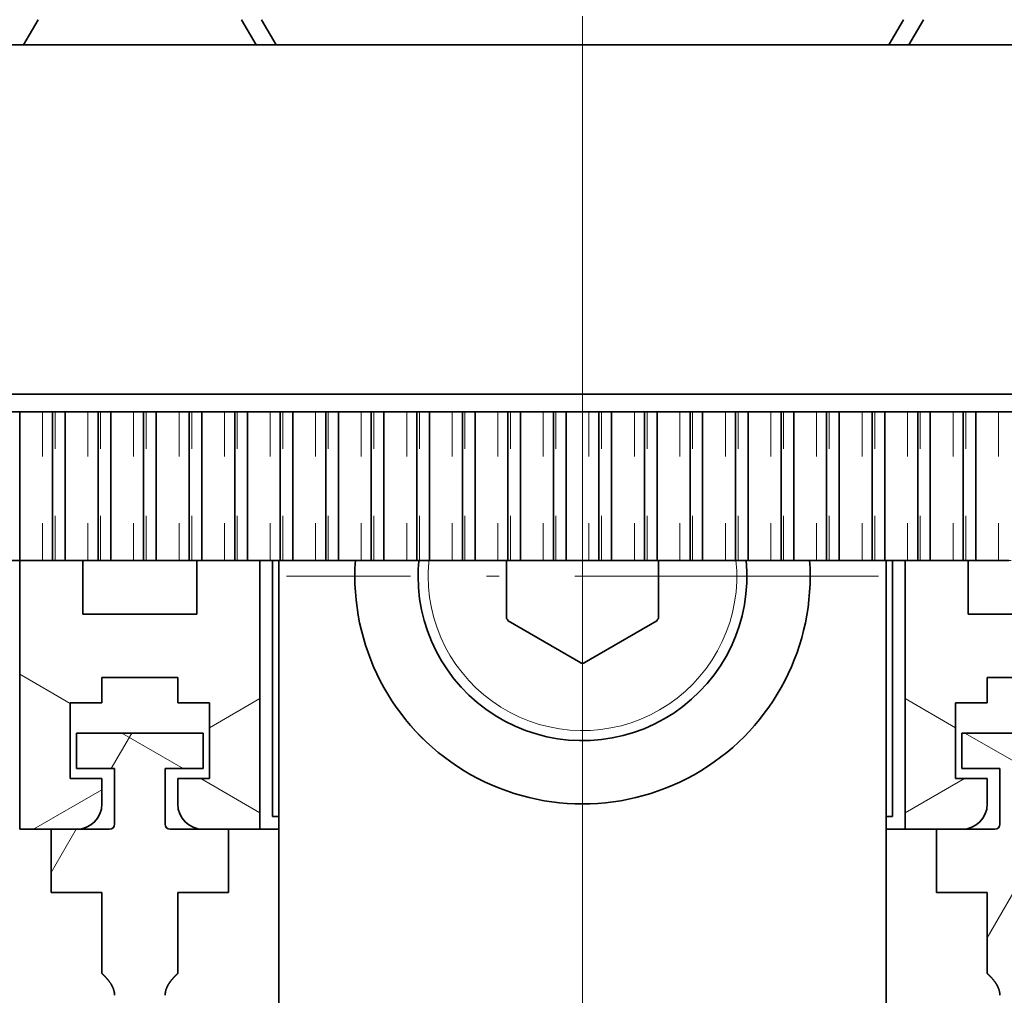
# Model space of a CAD drawing. Extents: x 0 to 420, y 0 to 297.
# Drawn here: x 327 to 339, y 150 to 162 of the extents above; entities that cross this region are included whole.
import ezdxf
from ezdxf.enums import TextEntityAlignment as Align

# ---------------------------------------------------------------- set-up
doc = ezdxf.new("R2010")
doc.units = 0
doc.linetypes.add('DASHDOT', pattern=[18.5, 12, -3, 0.5, -3])
doc.linetypes.add('DASHSPACE', pattern=[30, 12, -18])
doc.layers.get('0').update_dxf_attribs({"lineweight": 13})
doc.styles.get("Standard").update_dxf_attribs({"font": 'isocp.shx'})
doc.dimstyles.get("Standard").update_dxf_attribs({"dimtxt": 2.5, "dimasz": 2.5, "dimexe": 1.25, "dimexo": 0.625, "dimtad": 1, "dimcen": 2.5, "dimadec": 0, "dimazin": 0, "dimtfac": 1, "dimtmove": 0, "dimatfit": 0, "dimfxl": 1, "dimarcsym": 0})

# ---------------------------------------------------------------- blocks, each defined once
blk = doc.blocks.new('*D103')
at = {"color": 7, "lineweight": 13}
blk.add_line((323.372642, 149.915228), (323.372642, 121.59122), dxfattribs=at)
at = {"color": 7, "lineweight": 13, "ltscale": 0.199429}
blk.add_line((333.872642, 129.56837), (333.872642, 121.59122), dxfattribs=at)
at = {"color": 7, "lineweight": 13, "ltscale": 0.2625}
blk.add_line((323.372642, 123.591217), (333.872642, 123.591217), dxfattribs=at)
at = {"color": 7, "lineweight": 13}
for points in [[(325.304493, 124.108856), (323.372642, 123.591217), (325.304493, 123.073578)], [(331.94079, 123.073578), (333.872642, 123.591217), (331.94079, 124.108856)]]:
    blk.add_lwpolyline(points, dxfattribs=at)
for s, p, p2 in [('35', (327.001113, 124.59122), (330.470854, 124.59122)), ('1.38', (324.53291, 120.591222), (331.472391, 120.591222)), ('"', (331.472391, 120.591222), (332.939058, 120.591222))]:
    blk.add_text(s, height=2, dxfattribs=at).set_placement(p, p2, align=Align.FIT)
blk = doc.blocks.new('*D104')
at = {"color": 7, "lineweight": 13}
blk.add_line((344.372642, 149.915228), (344.372642, 121.59122), dxfattribs=at)
at = {"color": 7, "lineweight": 13, "ltscale": 0.199429}
blk.add_line((333.872642, 129.56837), (333.872642, 121.59122), dxfattribs=at)
at = {"color": 7, "lineweight": 13, "ltscale": 0.2625}
blk.add_line((333.872642, 123.591217), (344.372642, 123.591217), dxfattribs=at)
at = {"color": 7, "lineweight": 13}
for points in [[(335.804493, 124.108856), (333.872642, 123.591217), (335.804493, 123.073578)], [(342.44079, 123.073578), (344.372642, 123.591217), (342.44079, 124.108856)]]:
    blk.add_lwpolyline(points, dxfattribs=at)
for s, p, p2 in [('35', (337.854599, 124.59122), (341.32434, 124.59122)), ('1.38', (335.386395, 120.591222), (342.325876, 120.591222)), ('"', (342.325876, 120.591222), (343.792543, 120.591222))]:
    blk.add_text(s, height=2, dxfattribs=at).set_placement(p, p2, align=Align.FIT)
blk = doc.blocks.new('BLOCK42')
at = {"color": 7, "linetype": 'DASHDOT', "lineweight": 13}
for p, q in [((0, -106.300003), (0, -129.699997)), ((11.7, -118), (-11.7, -118))]:
    blk.add_line(p, q, dxfattribs=at)
blk = doc.blocks.new('BLOCK68')
at = {"color": 7, "linetype": 'DASHSPACE', "lineweight": 13, "ltscale": 0.028867}
for p, q in [((-22.095, -97), (-21.518, -96)), ((-12.116, -97), (-12.693, -96)), ((12.905, -97), (13.482, -96))]:
    blk.add_line(p, q, dxfattribs=at)
at = {"color": 7, "linetype": 'DASHSPACE', "lineweight": 13, "ltscale": 0.028868}
for p, q in [((-12.905, -97), (-13.482, -96)), ((12.116, -97), (12.693, -96))]:
    blk.add_line(p, q, dxfattribs=at)
at = {"color": 7, "linetype": 'DASHSPACE', "lineweight": 13}
for p, q in [((32, -97), (-67, -97)), ((-86.5, -110.8), (51.5, -110.8)), ((50.8, -111.5), (-85.8, -111.5))]:
    blk.add_line(p, q, dxfattribs=at)
at = {"color": 7, "linetype": 'DASHSPACE', "lineweight": 13, "ltscale": 0.0625}
for p, q in [((-18.75, -97), (-16.25, -97)), ((16.25, -97), (18.75, -97)), ((-21, -130.5), (-21, -128)), ((-14, -130.5), (-14, -128)), ((14, -130.5), (14, -128))]:
    blk.add_line(p, q, dxfattribs=at)
at = {"color": 7, "linetype": 'DASHSPACE', "lineweight": 13, "ltscale": 0.0325}
for p, q in [((-22.65, -111.5), (-21.35, -111.5)), ((-20.85, -111.5), (-19.55, -111.5)), ((-19.05, -111.5), (-17.75, -111.5)), ((-17.25, -111.5), (-15.95, -111.5)), ((-15.45, -111.5), (-14.15, -111.5)), ((-13.65, -111.5), (-12.35, -111.5)), ((-11.85, -111.5), (-10.55, -111.5)), ((-10.05, -111.5), (-8.75, -111.5)), ((-8.25, -111.5), (-6.95, -111.5)), ((-6.45, -111.5), (-5.15, -111.5)), ((-4.65, -111.5), (-3.35, -111.5)), ((-2.85, -111.5), (-1.55, -111.5)), ((-1.05, -111.5), (0.25, -111.5)), ((0.75, -111.5), (2.05, -111.5)), ((2.55, -111.5), (3.85, -111.5)), ((4.35, -111.5), (5.65, -111.5)), ((6.15, -111.5), (7.45, -111.5)), ((7.95, -111.5), (9.25, -111.5)), ((9.75, -111.5), (11.05, -111.5)), ((11.55, -111.5), (12.85, -111.5)), ((13.35, -111.5), (14.65, -111.5)), ((15.15, -111.5), (16.45, -111.5)), ((-21.35, -117.371), (-22.65, -117.371)), ((-19.55, -117.371), (-20.85, -117.371)), ((-17.75, -117.371), (-19.05, -117.371)), ((-15.95, -117.371), (-17.25, -117.371)), ((-14.15, -117.371), (-15.45, -117.371)), ((-12.35, -117.371), (-13.65, -117.371)), ((-10.55, -117.371), (-11.85, -117.371)), ((-8.75, -117.371), (-10.05, -117.371)), ((-6.95, -117.371), (-8.25, -117.371)), ((-5.15, -117.371), (-6.45, -117.371)), ((-3.35, -117.371), (-4.65, -117.371)), ((-1.55, -117.371), (-2.85, -117.371)), ((0.25, -117.371), (-1.05, -117.371)), ((2.05, -117.371), (0.75, -117.371)), ((3.85, -117.371), (2.55, -117.371)), ((5.65, -117.371), (4.35, -117.371)), ((7.45, -117.371), (6.15, -117.371)), ((9.25, -117.371), (7.95, -117.371)), ((11.05, -117.371), (9.75, -117.371)), ((12.85, -117.371), (11.55, -117.371)), ((14.65, -117.371), (13.35, -117.371)), ((16.45, -117.371), (15.15, -117.371))]:
    blk.add_line(p, q, dxfattribs=at)
at = {"color": 7, "linetype": 'DASHSPACE', "lineweight": 13, "ltscale": 0.0125}
for p, q in [((-21.35, -111.5), (-20.85, -111.5)), ((-19.55, -111.5), (-19.05, -111.5)), ((-17.75, -111.5), (-17.25, -111.5)), ((-15.95, -111.5), (-15.45, -111.5)), ((-14.15, -111.5), (-13.65, -111.5)), ((-12.35, -111.5), (-11.85, -111.5)), ((-10.55, -111.5), (-10.05, -111.5)), ((-8.75, -111.5), (-8.25, -111.5)), ((-6.95, -111.5), (-6.45, -111.5)), ((-5.15, -111.5), (-4.65, -111.5)), ((-3.35, -111.5), (-2.85, -111.5)), ((-1.55, -111.5), (-1.05, -111.5)), ((0.25, -111.5), (0.75, -111.5)), ((2.05, -111.5), (2.55, -111.5)), ((3.85, -111.5), (4.35, -111.5)), ((5.65, -111.5), (6.15, -111.5)), ((7.45, -111.5), (7.95, -111.5)), ((9.25, -111.5), (9.75, -111.5)), ((11.05, -111.5), (11.55, -111.5)), ((12.85, -111.5), (13.35, -111.5)), ((14.65, -111.5), (15.15, -111.5)), ((16.45, -111.5), (16.95, -111.5)), ((-20.85, -117.371), (-21.35, -117.371)), ((-19.05, -117.371), (-19.55, -117.371)), ((-17.25, -117.371), (-17.75, -117.371)), ((-15.45, -117.371), (-15.95, -117.371)), ((-13.65, -117.371), (-14.15, -117.371)), ((-11.85, -117.371), (-12.35, -117.371)), ((-10.05, -117.371), (-10.55, -117.371)), ((-8.25, -117.371), (-8.75, -117.371)), ((-6.45, -117.371), (-6.95, -117.371)), ((-4.65, -117.371), (-5.15, -117.371)), ((-2.85, -117.371), (-3.35, -117.371)), ((-1.05, -117.371), (-1.55, -117.371)), ((0.75, -117.371), (0.25, -117.371)), ((2.55, -117.371), (2.05, -117.371)), ((4.35, -117.371), (3.85, -117.371)), ((6.15, -117.371), (5.65, -117.371)), ((7.95, -117.371), (7.45, -117.371)), ((9.75, -117.371), (9.25, -117.371)), ((11.55, -117.371), (11.05, -117.371)), ((13.35, -117.371), (12.85, -117.371)), ((15.15, -117.371), (14.65, -117.371)), ((16.95, -117.371), (16.45, -117.371))]:
    blk.add_line(p, q, dxfattribs=at)
at = {"color": 7, "linetype": 'DASHSPACE', "lineweight": 13, "ltscale": 0.146769}
for p, q in [((-21.35, -111.5), (-21.35, -117.371)), ((-20.85, -117.371), (-20.85, -111.5)), ((-19.55, -111.5), (-19.55, -117.371)), ((-19.05, -117.371), (-19.05, -111.5)), ((-17.75, -111.5), (-17.75, -117.371)), ((-17.25, -117.371), (-17.25, -111.5)), ((-15.95, -111.5), (-15.95, -117.371)), ((-15.45, -117.371), (-15.45, -111.5)), ((-14.15, -111.5), (-14.15, -117.371)), ((-13.65, -117.371), (-13.65, -111.5)), ((-12.35, -111.5), (-12.35, -117.371)), ((-11.85, -117.371), (-11.85, -111.5)), ((-10.55, -111.5), (-10.55, -117.371)), ((-10.05, -117.371), (-10.05, -111.5)), ((-8.75, -111.5), (-8.75, -117.371)), ((-8.25, -117.371), (-8.25, -111.5)), ((-6.95, -111.5), (-6.95, -117.371)), ((-6.45, -117.371), (-6.45, -111.5)), ((-5.15, -111.5), (-5.15, -117.371)), ((-4.65, -117.371), (-4.65, -111.5)), ((-3.35, -111.5), (-3.35, -117.371)), ((-2.85, -117.371), (-2.85, -111.5)), ((-1.55, -111.5), (-1.55, -117.371)), ((-1.05, -117.371), (-1.05, -111.5)), ((0.25, -111.5), (0.25, -117.371)), ((0.75, -117.371), (0.75, -111.5)), ((2.05, -111.5), (2.05, -117.371)), ((2.55, -117.371), (2.55, -111.5)), ((3.85, -111.5), (3.85, -117.371)), ((4.35, -117.371), (4.35, -111.5)), ((5.65, -111.5), (5.65, -117.371)), ((6.15, -117.371), (6.15, -111.5)), ((7.45, -111.5), (7.45, -117.371)), ((7.95, -117.371), (7.95, -111.5)), ((9.25, -111.5), (9.25, -117.371)), ((9.75, -117.371), (9.75, -111.5)), ((11.05, -111.5), (11.05, -117.371)), ((11.55, -117.371), (11.55, -111.5)), ((12.85, -111.5), (12.85, -117.371)), ((13.35, -117.371), (13.35, -111.5)), ((14.65, -111.5), (14.65, -117.371)), ((15.15, -117.371), (15.15, -111.5)), ((16.45, -111.5), (16.45, -117.371))]:
    blk.add_line(p, q, dxfattribs=at)
at = {"color": 7, "linetype": 'DASHSPACE', "lineweight": 13, "ltscale": 0.265731}
for p, q in [((-22.25, -117.371), (-22.25, -128)), ((-12.75, -117.371), (-12.75, -128)), ((12.75, -117.371), (12.75, -128))]:
    blk.add_line(p, q, dxfattribs=at)
at = {"color": 7, "linetype": 'DASHSPACE', "lineweight": 13, "ltscale": 0.053231}
for p, q in [((-19.75, -117.371), (-19.75, -119.5)), ((-15.25, -117.371), (-15.25, -119.5)), ((15.25, -117.371), (15.25, -119.5))]:
    blk.add_line(p, q, dxfattribs=at)
at = {"color": 7, "linetype": 'DASHSPACE', "lineweight": 13, "ltscale": 0.25323}
for p, q in [((-12.25, -117.371), (-12.25, -127.5)), ((12.25, -127.5), (12.25, -117.371))]:
    blk.add_line(p, q, dxfattribs=at)
at = {"color": 7, "linetype": 'DASHSPACE', "lineweight": 13, "ltscale": 0.46573}
for p, q in [((-12, -136), (-12, -117.371)), ((12, -117.371), (12, -136))]:
    blk.add_line(p, q, dxfattribs=at)
at = {"color": 7, "linetype": 'DASHSPACE', "lineweight": 13, "ltscale": 0.0573}
for p, q in [((-3, -117.371), (-3, -119.663)), ((3, -119.663), (3, -117.371))]:
    blk.add_line(p, q, dxfattribs=at)
at = {"color": 7, "linetype": 'DASHSPACE', "lineweight": 13, "ltscale": 0.1125}
for p, q in [((-19.75, -119.5), (-15.25, -119.5)), ((15.25, -119.5), (19.75, -119.5))]:
    blk.add_line(p, q, dxfattribs=at)
at = {"color": 7, "linetype": 'DASHSPACE', "lineweight": 13, "ltscale": 0.08314}
for p, q in [((-2.94, -119.767), (-0.06, -121.429)), ((0.06, -121.429), (2.94, -119.767))]:
    blk.add_line(p, q, dxfattribs=at)
at = {"color": 7, "linetype": 'DASHSPACE', "lineweight": 13, "ltscale": 0.075}
for p, q in [((-19, -122), (-16, -122)), ((16, -122), (19, -122)), ((-20.25, -126), (-20.25, -123)), ((-14.75, -126), (-14.75, -123)), ((14.75, -126), (14.75, -123))]:
    blk.add_line(p, q, dxfattribs=at)
at = {"color": 7, "linetype": 'DASHSPACE', "lineweight": 13, "ltscale": 0.025}
for p, q in [((-19, -122), (-19, -123)), ((-16, -123), (-16, -122)), ((16, -122), (16, -123)), ((-19, -126), (-19, -127)), ((-16, -127), (-16, -126)), ((16, -126), (16, -127))]:
    blk.add_line(p, q, dxfattribs=at)
at = {"color": 7, "linetype": 'DASHSPACE', "lineweight": 13, "ltscale": 0.03125}
for p, q in [((-19, -123), (-20.25, -123)), ((-14.75, -123), (-16, -123)), ((16, -123), (14.75, -123)), ((-19, -126), (-20.25, -126)), ((-14.75, -126), (-16, -126)), ((16, -126), (14.75, -126))]:
    blk.add_line(p, q, dxfattribs=at)
at = {"color": 7, "linetype": 'DASHSPACE', "lineweight": 13, "ltscale": 0.125}
for p, q in [((-15, -124.2), (-20, -124.2)), ((20, -124.2), (15, -124.2))]:
    blk.add_line(p, q, dxfattribs=at)
at = {"color": 7, "linetype": 'DASHSPACE', "lineweight": 13, "ltscale": 0.035}
for p, q in [((-20, -125.6), (-20, -124.2)), ((-15, -125.6), (-15, -124.2)), ((15, -125.6), (15, -124.2))]:
    blk.add_line(p, q, dxfattribs=at)
at = {"color": 7, "linetype": 'DASHSPACE', "lineweight": 13, "ltscale": 0.0375}
for p, q in [((-18.5, -125.6), (-20, -125.6)), ((-15, -125.6), (-16.5, -125.6)), ((16.5, -125.6), (15, -125.6))]:
    blk.add_line(p, q, dxfattribs=at)
at = {"color": 7, "linetype": 'DASHSPACE', "lineweight": 13, "ltscale": 0.055}
for p, q in [((-18.5, -127.8), (-18.5, -125.6)), ((-16.5, -127.8), (-16.5, -125.6)), ((16.5, -127.8), (16.5, -125.6))]:
    blk.add_line(p, q, dxfattribs=at)
at = {"color": 7, "linetype": 'DASHSPACE', "lineweight": 13, "ltscale": 0.00625}
for p, q in [((-12.25, -127.5), (-12, -127.5)), ((12, -127.5), (12.25, -127.5))]:
    blk.add_line(p, q, dxfattribs=at)
at = {"color": 7, "linetype": 'DASHSPACE', "lineweight": 13, "ltscale": 0.05625}
for p, q in [((-22.25, -128), (-20, -128)), ((-15, -128), (-12.75, -128)), ((12.75, -128), (15, -128))]:
    blk.add_line(p, q, dxfattribs=at)
at = {"color": 7, "linetype": 'DASHSPACE', "lineweight": 13, "ltscale": 0.0575}
for p, q in [((-21, -128), (-18.7, -128)), ((-16.3, -128), (-14, -128)), ((14, -128), (16.3, -128))]:
    blk.add_line(p, q, dxfattribs=at)
at = {"color": 7, "linetype": 'DASHSPACE', "lineweight": 13, "ltscale": 0.01875}
for p, q in [((-12, -128), (-12.75, -128)), ((12.75, -128), (12, -128))]:
    blk.add_line(p, q, dxfattribs=at)
at = {"color": 7, "linetype": 'DASHSPACE', "lineweight": 13, "ltscale": 0.05}
for p, q in [((-21, -130.5), (-19, -130.5)), ((-16, -130.5), (-14, -130.5)), ((14, -130.5), (16, -130.5))]:
    blk.add_line(p, q, dxfattribs=at)
at = {"color": 7, "linetype": 'DASHSPACE', "lineweight": 13, "ltscale": 0.079974}
for p, q in [((-19, -133.699), (-19, -130.5)), ((-16, -130.5), (-16, -133.699)), ((16, -133.699), (16, -130.5))]:
    blk.add_line(p, q, dxfattribs=at)
at = {"color": 7, "linetype": 'DASHSPACE', "lineweight": 13}
blk.add_circle((0, -118), 0.00583, dxfattribs=at)
for centre, radius, start, end in [((0, -118), 9, 175.991, 364.0089), ((0, -118), 6.5, 180, 365.555), ((0, -118), 6.5, 174.445, 180), ((0, -118), 6.1, 180, 365.9205), ((0, -118), 6.1, 174.0795, 180), ((0, -118), 3.43, 208.9981, 211.0019), ((0, -118), 3.43, 328.9981, 331.0019), ((0, -118), 3.43, 268.9981, 271.0019), ((-20, -127), 1, 270, 360), ((-15, -127), 1, 180, 270), ((15, -127), 1, 270, 360), ((-18.7, -127.8), 0.2, 270, 360), ((-16.3, -127.8), 0.2, 180, 270), ((16.3, -127.8), 0.2, 270, 360)]:
    blk.add_arc(centre, radius, start, end, dxfattribs=at)
for points, knots in [([(-19, -133.699), (-18.991, -133.708), (-18.982, -133.717), (-18.973, -133.726), (-18.907, -133.792), (-18.842, -133.859), (-18.786, -133.92), (-18.695, -134.029), (-18.613, -134.159), (-18.584, -134.214), (-18.54, -134.314), (-18.512, -134.423), (-18.504, -134.47), (-18.5, -134.517), (-18.5, -134.565)], [0, 0, 0, 0, 0, 0, 0.120001, 0.120001, 0.120001, 0.864354, 0.864354, 0.864354, 1.346247, 1.346247, 1.346247, 1.683842, 1.683842, 1.683842, 1.683842, 1.683842, 1.683842]), ([(-16, -133.699), (-16.011, -133.71), (-16.022, -133.721), (-16.033, -133.731), (-16.1, -133.799), (-16.167, -133.868), (-16.224, -133.93), (-16.315, -134.041), (-16.395, -134.174), (-16.423, -134.229), (-16.464, -134.327), (-16.489, -134.434), (-16.496, -134.477), (-16.5, -134.521), (-16.5, -134.565)], [0, 0, 0, 0, 0, 0, 0.143388, 0.143388, 0.143388, 0.89071, 0.89071, 0.89071, 1.371044, 1.371044, 1.371044, 1.683797, 1.683797, 1.683797, 1.683797, 1.683797, 1.683797]), ([(16, -133.699), (16.009, -133.708), (16.018, -133.717), (16.027, -133.726), (16.093, -133.792), (16.158, -133.859), (16.214, -133.92), (16.305, -134.029), (16.387, -134.159), (16.416, -134.214), (16.46, -134.314), (16.488, -134.423), (16.496, -134.47), (16.5, -134.517), (16.5, -134.565)], [0, 0, 0, 0, 0, 0, 0.120001, 0.120001, 0.120001, 0.864354, 0.864354, 0.864354, 1.346247, 1.346247, 1.346247, 1.683842, 1.683842, 1.683842, 1.683842, 1.683842, 1.683842])]:
    blk.add_open_spline(points, degree=5, knots=knots, dxfattribs=at)
blk = doc.blocks.new('BLOCK69')
at = {"color": 7, "lineweight": 13, "ltscale": 0.07}
blk.add_line((-15.787752, -125.599998), (-18.212624, -124.199997), dxfattribs=at)
at = {"color": 7, "lineweight": 13, "ltscale": 0.097552}
blk.add_line((18.5, -126.151031), (15.12071, -124.199997), dxfattribs=at)
blk = doc.blocks.new('BLOCK70')
at = {"color": 7, "lineweight": 13, "ltscale": 0.057735}
blk.add_line((-14.75, -123.98597), (-12.75, -122.831268), dxfattribs=at)
at = {"color": 7, "lineweight": 13, "ltscale": 0.078015}
blk.add_line((-21.702503, -128), (-19, -126.439713), dxfattribs=at)
blk = doc.blocks.new('BLOCK71')
at = {"color": 7, "lineweight": 13, "ltscale": 0.057735}
blk.add_line((20.25, -123.02372), (22.25, -121.869019), dxfattribs=at)
at = {"color": 7, "lineweight": 13, "ltscale": 0.067692}
blk.add_line((12.75, -127.353844), (15.094932, -126), dxfattribs=at)
blk = doc.blocks.new('BLOCK82')
at = {"color": 7, "linetype": 'DASHDOT', "lineweight": 13}
for p, q in [((0, -106.300003), (0, -129.699997)), ((11.7, -118), (-11.7, -118))]:
    blk.add_line(p, q, dxfattribs=at)
blk = doc.blocks.new('BLOCK107')
at = {"color": 7, "lineweight": 35, "ltscale": 0.028867}
for p, q in [((-22.095, -97), (-21.518, -96)), ((-12.116, -97), (-12.693, -96)), ((12.905, -97), (13.482, -96))]:
    blk.add_line(p, q, dxfattribs=at)
at = {"color": 7, "lineweight": 35, "ltscale": 0.028868}
for p, q in [((-12.905, -97), (-13.482, -96)), ((12.116, -97), (12.693, -96))]:
    blk.add_line(p, q, dxfattribs=at)
at = {"color": 7, "lineweight": 35}
for p, q in [((32, -97), (-32, -97)), ((-51.5, -110.8), (51.5, -110.8)), ((50.8, -111.5), (-50.8, -111.5))]:
    blk.add_line(p, q, dxfattribs=at)
at = {"color": 7, "lineweight": 35, "ltscale": 0.0625}
for p, q in [((-18.75, -97), (-16.25, -97)), ((16.25, -97), (18.75, -97)), ((-21, -130.5), (-21, -128)), ((-14, -130.5), (-14, -128)), ((14, -130.5), (14, -128))]:
    blk.add_line(p, q, dxfattribs=at)
at = {"color": 7, "lineweight": 35, "ltscale": 0.0125}
for p, q in [((-22.75, -111.5), (-22.25, -111.5)), ((-20.95, -111.5), (-20.45, -111.5)), ((-19.15, -111.5), (-18.65, -111.5)), ((-17.35, -111.5), (-16.85, -111.5)), ((-15.55, -111.5), (-15.05, -111.5)), ((-13.75, -111.5), (-13.25, -111.5)), ((-11.95, -111.5), (-11.45, -111.5)), ((-10.15, -111.5), (-9.65, -111.5)), ((-8.35, -111.5), (-7.85, -111.5)), ((-6.55, -111.5), (-6.05, -111.5)), ((-4.75, -111.5), (-4.25, -111.5)), ((-2.95, -111.5), (-2.45, -111.5)), ((-1.15, -111.5), (-0.65, -111.5)), ((0.65, -111.5), (1.15, -111.5)), ((2.45, -111.5), (2.95, -111.5)), ((4.25, -111.5), (4.75, -111.5)), ((6.05, -111.5), (6.55, -111.5)), ((7.85, -111.5), (8.35, -111.5)), ((9.65, -111.5), (10.15, -111.5)), ((11.45, -111.5), (11.95, -111.5)), ((13.25, -111.5), (13.75, -111.5)), ((15.05, -111.5), (15.55, -111.5)), ((-22.25, -117.371), (-22.75, -117.371)), ((-20.45, -117.371), (-20.95, -117.371)), ((-18.65, -117.371), (-19.15, -117.371)), ((-16.85, -117.371), (-17.35, -117.371)), ((-15.05, -117.371), (-15.55, -117.371)), ((-13.25, -117.371), (-13.75, -117.371)), ((-11.45, -117.371), (-11.95, -117.371)), ((-9.65, -117.371), (-10.15, -117.371)), ((-7.85, -117.371), (-8.35, -117.371)), ((-6.05, -117.371), (-6.55, -117.371)), ((-4.25, -117.371), (-4.75, -117.371)), ((-2.45, -117.371), (-2.95, -117.371)), ((-0.65, -117.371), (-1.15, -117.371)), ((1.15, -117.371), (0.65, -117.371)), ((2.95, -117.371), (2.45, -117.371)), ((4.75, -117.371), (4.25, -117.371)), ((6.55, -117.371), (6.05, -117.371)), ((8.35, -117.371), (7.85, -117.371)), ((10.15, -117.371), (9.65, -117.371)), ((11.95, -117.371), (11.45, -117.371)), ((13.75, -117.371), (13.25, -117.371)), ((15.55, -117.371), (15.05, -117.371))]:
    blk.add_line(p, q, dxfattribs=at)
at = {"color": 7, "lineweight": 35, "ltscale": 0.0325}
for p, q in [((-22.25, -111.5), (-20.95, -111.5)), ((-20.45, -111.5), (-19.15, -111.5)), ((-18.65, -111.5), (-17.35, -111.5)), ((-16.85, -111.5), (-15.55, -111.5)), ((-15.05, -111.5), (-13.75, -111.5)), ((-13.25, -111.5), (-11.95, -111.5)), ((-11.45, -111.5), (-10.15, -111.5)), ((-9.65, -111.5), (-8.35, -111.5)), ((-7.85, -111.5), (-6.55, -111.5)), ((-6.05, -111.5), (-4.75, -111.5)), ((-4.25, -111.5), (-2.95, -111.5)), ((-2.45, -111.5), (-1.15, -111.5)), ((-0.65, -111.5), (0.65, -111.5)), ((1.15, -111.5), (2.45, -111.5)), ((2.95, -111.5), (4.25, -111.5)), ((4.75, -111.5), (6.05, -111.5)), ((6.55, -111.5), (7.85, -111.5)), ((8.35, -111.5), (9.65, -111.5)), ((10.15, -111.5), (11.45, -111.5)), ((11.95, -111.5), (13.25, -111.5)), ((13.75, -111.5), (15.05, -111.5)), ((15.55, -111.5), (16.85, -111.5)), ((-20.95, -117.371), (-22.25, -117.371)), ((-19.15, -117.371), (-20.45, -117.371)), ((-17.35, -117.371), (-18.65, -117.371)), ((-15.55, -117.371), (-16.85, -117.371)), ((-13.75, -117.371), (-15.05, -117.371)), ((-11.95, -117.371), (-13.25, -117.371)), ((-10.15, -117.371), (-11.45, -117.371)), ((-8.35, -117.371), (-9.65, -117.371)), ((-6.55, -117.371), (-7.85, -117.371)), ((-4.75, -117.371), (-6.05, -117.371)), ((-2.95, -117.371), (-4.25, -117.371)), ((-1.15, -117.371), (-2.45, -117.371)), ((0.65, -117.371), (-0.65, -117.371)), ((2.45, -117.371), (1.15, -117.371)), ((4.25, -117.371), (2.95, -117.371)), ((6.05, -117.371), (4.75, -117.371)), ((7.85, -117.371), (6.55, -117.371)), ((9.65, -117.371), (8.35, -117.371)), ((11.45, -117.371), (10.15, -117.371)), ((13.25, -117.371), (11.95, -117.371)), ((15.05, -117.371), (13.75, -117.371)), ((16.85, -117.371), (15.55, -117.371))]:
    blk.add_line(p, q, dxfattribs=at)
at = {"color": 7, "lineweight": 35, "ltscale": 0.146769}
for p, q in [((-22.25, -117.371), (-22.25, -111.5)), ((-20.95, -111.5), (-20.95, -117.371)), ((-20.45, -117.371), (-20.45, -111.5)), ((-19.15, -111.5), (-19.15, -117.371)), ((-18.65, -117.371), (-18.65, -111.5)), ((-17.35, -111.5), (-17.35, -117.371)), ((-16.85, -117.371), (-16.85, -111.5)), ((-15.55, -111.5), (-15.55, -117.371)), ((-15.05, -117.371), (-15.05, -111.5)), ((-13.75, -111.5), (-13.75, -117.371)), ((-13.25, -117.371), (-13.25, -111.5)), ((-11.95, -111.5), (-11.95, -117.371)), ((-11.45, -117.371), (-11.45, -111.5)), ((-10.15, -111.5), (-10.15, -117.371)), ((-9.65, -117.371), (-9.65, -111.5)), ((-8.35, -111.5), (-8.35, -117.371)), ((-7.85, -117.371), (-7.85, -111.5)), ((-6.55, -111.5), (-6.55, -117.371)), ((-6.05, -117.371), (-6.05, -111.5)), ((-4.75, -111.5), (-4.75, -117.371)), ((-4.25, -117.371), (-4.25, -111.5)), ((-2.95, -111.5), (-2.95, -117.371)), ((-2.45, -117.371), (-2.45, -111.5)), ((-1.15, -111.5), (-1.15, -117.371)), ((-0.65, -117.371), (-0.65, -111.5)), ((0.65, -111.5), (0.65, -117.371)), ((1.15, -117.371), (1.15, -111.5)), ((2.45, -111.5), (2.45, -117.371)), ((2.95, -117.371), (2.95, -111.5)), ((4.25, -111.5), (4.25, -117.371)), ((4.75, -117.371), (4.75, -111.5)), ((6.05, -111.5), (6.05, -117.371)), ((6.55, -117.371), (6.55, -111.5)), ((7.85, -111.5), (7.85, -117.371)), ((8.35, -117.371), (8.35, -111.5)), ((9.65, -111.5), (9.65, -117.371)), ((10.15, -117.371), (10.15, -111.5)), ((11.45, -111.5), (11.45, -117.371)), ((11.95, -117.371), (11.95, -111.5)), ((13.25, -111.5), (13.25, -117.371)), ((13.75, -117.371), (13.75, -111.5)), ((15.05, -111.5), (15.05, -117.371)), ((15.55, -117.371), (15.55, -111.5))]:
    blk.add_line(p, q, dxfattribs=at)
at = {"color": 7, "lineweight": 35, "ltscale": 0.265731}
for p, q in [((-22.25, -117.371), (-22.25, -128)), ((-12.75, -117.371), (-12.75, -128)), ((12.75, -117.371), (12.75, -128))]:
    blk.add_line(p, q, dxfattribs=at)
at = {"color": 7, "lineweight": 35, "ltscale": 0.053231}
for p, q in [((-19.75, -117.371), (-19.75, -119.5)), ((-15.25, -117.371), (-15.25, -119.5)), ((15.25, -117.371), (15.25, -119.5))]:
    blk.add_line(p, q, dxfattribs=at)
at = {"color": 7, "lineweight": 35, "ltscale": 0.25323}
for p, q in [((-12.25, -117.371), (-12.25, -127.5)), ((12.25, -127.5), (12.25, -117.371))]:
    blk.add_line(p, q, dxfattribs=at)
at = {"color": 7, "lineweight": 35, "ltscale": 0.46573}
for p, q in [((-12, -136), (-12, -117.371)), ((12, -117.371), (12, -136))]:
    blk.add_line(p, q, dxfattribs=at)
at = {"color": 7, "lineweight": 35, "ltscale": 0.0573}
for p, q in [((-3, -117.371), (-3, -119.663)), ((3, -119.663), (3, -117.371))]:
    blk.add_line(p, q, dxfattribs=at)
at = {"color": 7, "lineweight": 35, "ltscale": 0.1125}
for p, q in [((-19.75, -119.5), (-15.25, -119.5)), ((15.25, -119.5), (19.75, -119.5))]:
    blk.add_line(p, q, dxfattribs=at)
at = {"color": 7, "lineweight": 35, "ltscale": 0.08314}
for p, q in [((-2.94, -119.767), (-0.06, -121.429)), ((0.06, -121.429), (2.94, -119.767))]:
    blk.add_line(p, q, dxfattribs=at)
at = {"color": 7, "lineweight": 35, "ltscale": 0.075}
for p, q in [((-19, -122), (-16, -122)), ((16, -122), (19, -122)), ((-20.25, -126), (-20.25, -123)), ((-14.75, -126), (-14.75, -123)), ((14.75, -126), (14.75, -123))]:
    blk.add_line(p, q, dxfattribs=at)
at = {"color": 7, "lineweight": 35, "ltscale": 0.025}
for p, q in [((-19, -122), (-19, -123)), ((-16, -123), (-16, -122)), ((16, -122), (16, -123)), ((-19, -126), (-19, -127)), ((-16, -127), (-16, -126)), ((16, -126), (16, -127))]:
    blk.add_line(p, q, dxfattribs=at)
at = {"color": 7, "lineweight": 35, "ltscale": 0.03125}
for p, q in [((-19, -123), (-20.25, -123)), ((-14.75, -123), (-16, -123)), ((16, -123), (14.75, -123)), ((-19, -126), (-20.25, -126)), ((-14.75, -126), (-16, -126)), ((16, -126), (14.75, -126))]:
    blk.add_line(p, q, dxfattribs=at)
at = {"color": 7, "lineweight": 35, "ltscale": 0.125}
for p, q in [((-15, -124.2), (-20, -124.2)), ((20, -124.2), (15, -124.2))]:
    blk.add_line(p, q, dxfattribs=at)
at = {"color": 7, "lineweight": 35, "ltscale": 0.035}
for p, q in [((-20, -125.6), (-20, -124.2)), ((-15, -125.6), (-15, -124.2)), ((15, -125.6), (15, -124.2))]:
    blk.add_line(p, q, dxfattribs=at)
at = {"color": 7, "lineweight": 35, "ltscale": 0.0375}
for p, q in [((-18.5, -125.6), (-20, -125.6)), ((-15, -125.6), (-16.5, -125.6)), ((16.5, -125.6), (15, -125.6))]:
    blk.add_line(p, q, dxfattribs=at)
at = {"color": 7, "lineweight": 35, "ltscale": 0.055}
for p, q in [((-18.5, -127.8), (-18.5, -125.6)), ((-16.5, -127.8), (-16.5, -125.6)), ((16.5, -127.8), (16.5, -125.6))]:
    blk.add_line(p, q, dxfattribs=at)
at = {"color": 7, "lineweight": 35, "ltscale": 0.00625}
for p, q in [((-12.25, -127.5), (-12, -127.5)), ((12, -127.5), (12.25, -127.5))]:
    blk.add_line(p, q, dxfattribs=at)
at = {"color": 7, "lineweight": 35, "ltscale": 0.05625}
for p, q in [((-22.25, -128), (-20, -128)), ((-15, -128), (-12.75, -128)), ((12.75, -128), (15, -128))]:
    blk.add_line(p, q, dxfattribs=at)
at = {"color": 7, "lineweight": 35, "ltscale": 0.0575}
for p, q in [((-21, -128), (-18.7, -128)), ((-16.3, -128), (-14, -128)), ((14, -128), (16.3, -128))]:
    blk.add_line(p, q, dxfattribs=at)
at = {"color": 7, "lineweight": 35, "ltscale": 0.01875}
for p, q in [((-12, -128), (-12.75, -128)), ((12.75, -128), (12, -128))]:
    blk.add_line(p, q, dxfattribs=at)
at = {"color": 7, "lineweight": 35, "ltscale": 0.05}
for p, q in [((-21, -130.5), (-19, -130.5)), ((-16, -130.5), (-14, -130.5)), ((14, -130.5), (16, -130.5))]:
    blk.add_line(p, q, dxfattribs=at)
at = {"color": 7, "lineweight": 35, "ltscale": 0.079974}
for p, q in [((-19, -130.5), (-19, -133.699)), ((-16, -130.5), (-16, -133.699)), ((16, -133.699), (16, -130.5))]:
    blk.add_line(p, q, dxfattribs=at)
at = {"color": 7, "lineweight": 35}
blk.add_circle((0, -118), 0.00583, dxfattribs=at)
for centre, radius, start, end in [((0, -118), 9, 175.991, 364.0089), ((0, -118), 6.5, 180, 365.555), ((0, -118), 6.5, 174.445, 180), ((0, -118), 3.43, 208.9981, 211.0019), ((0, -118), 3.43, 328.9981, 331.0019), ((0, -118), 3.43, 268.9981, 271.0019), ((-20, -127), 1, 270, 360), ((-15, -127), 1, 180, 270), ((15, -127), 1, 270, 360), ((-18.7, -127.8), 0.2, 270, 360), ((-16.3, -127.8), 0.2, 180, 270), ((16.3, -127.8), 0.2, 270, 360)]:
    blk.add_arc(centre, radius, start, end, dxfattribs=at)
at = {"color": 7, "lineweight": 13}
for start, end in [(180, 365.9205), (174.0795, 180)]:
    blk.add_arc((0, -118), 6.1, start, end, dxfattribs=at)
at = {"color": 7, "lineweight": 35}
for points, knots in [([(-19, -133.699), (-18.991, -133.708), (-18.982, -133.717), (-18.973, -133.726), (-18.907, -133.792), (-18.842, -133.859), (-18.786, -133.92), (-18.695, -134.029), (-18.613, -134.159), (-18.584, -134.214), (-18.54, -134.314), (-18.512, -134.423), (-18.504, -134.47), (-18.5, -134.517), (-18.5, -134.565)], [0, 0, 0, 0, 0, 0, 0.12, 0.12, 0.12, 0.864353, 0.864353, 0.864353, 1.346246, 1.346246, 1.346246, 1.683841, 1.683841, 1.683841, 1.683841, 1.683841, 1.683841]), ([(-16, -133.699), (-16.011, -133.71), (-16.022, -133.721), (-16.033, -133.731), (-16.1, -133.799), (-16.167, -133.868), (-16.224, -133.93), (-16.315, -134.041), (-16.395, -134.174), (-16.423, -134.229), (-16.464, -134.327), (-16.489, -134.434), (-16.496, -134.477), (-16.5, -134.521), (-16.5, -134.565)], [0, 0, 0, 0, 0, 0, 0.143388, 0.143388, 0.143388, 0.89071, 0.89071, 0.89071, 1.371044, 1.371044, 1.371044, 1.683797, 1.683797, 1.683797, 1.683797, 1.683797, 1.683797]), ([(16, -133.699), (16.011, -133.71), (16.022, -133.721), (16.033, -133.731), (16.1, -133.799), (16.167, -133.868), (16.224, -133.93), (16.315, -134.041), (16.395, -134.174), (16.423, -134.229), (16.464, -134.327), (16.489, -134.434), (16.496, -134.477), (16.5, -134.521), (16.5, -134.565)], [0, 0, 0, 0, 0, 0, 0.143388, 0.143388, 0.143388, 0.89071, 0.89071, 0.89071, 1.371044, 1.371044, 1.371044, 1.683797, 1.683797, 1.683797, 1.683797, 1.683797, 1.683797])]:
    blk.add_open_spline(points, degree=5, knots=knots, dxfattribs=at)
blk = doc.blocks.new('BLOCK108')
at = {"color": 7, "lineweight": 13, "ltscale": 0.040415}
blk.add_line((-18.629169, -125.599998), (-17.820879, -124.199997), dxfattribs=at)
at = {"color": 7, "lineweight": 13, "ltscale": 0.04926}
blk.add_line((-21, -129.706406), (-20.014809, -128), dxfattribs=at)
at = {"color": 7, "lineweight": 13, "ltscale": 0.126497}
blk.add_line((16, -132.287186), (18.529949, -127.90519), dxfattribs=at)
blk = doc.blocks.new('BLOCK109')
at = {"color": 7, "lineweight": 13, "ltscale": 0.057735}
blk.add_line((14.75, -123.98597), (12.75, -122.831268), dxfattribs=at)
at = {"color": 7, "lineweight": 13, "ltscale": 0.078015}
blk.add_line((21.702503, -128), (19, -126.439713), dxfattribs=at)
blk = doc.blocks.new('BLOCK110')
at = {"color": 7, "lineweight": 13, "ltscale": 0.057735}
blk.add_line((-20.25, -123.02372), (-22.25, -121.869019), dxfattribs=at)
at = {"color": 7, "lineweight": 13, "ltscale": 0.067692}
blk.add_line((-12.75, -127.353844), (-15.094932, -126), dxfattribs=at)

msp = doc.modelspace()

# ---------------------------------------------------------------- linework, layer by layer
at = {"color": 7, "linetype": 'DASHDOT', "lineweight": 13}
msp.add_line((333.872642, 131.568372), (333.872642, 224.805848), dxfattribs=at)

# ---------------------------------------------------------------- block references
at = {"lineweight": 0, "xscale": 0.3, "yscale": 0.3, "zscale": 0.3}
for name in ['BLOCK68', 'BLOCK107', 'BLOCK42', 'BLOCK82', 'BLOCK110', 'BLOCK71', 'BLOCK69', 'BLOCK70', 'BLOCK109', 'BLOCK108']:
    msp.add_blockref(name, (333.872642, 190.825229), dxfattribs=at)

# ---------------------------------------------------------------- dimensions: what is measured, and where the dimension line sits
at = {"color": 0, "lineweight": 0}
for p1, angle, picture, middle in [((323.372642, 151.915229), 359.998092, '*D103', (328.735984, 123.591218)), ((344.372642, 151.915229), 179.999046, '*D104', (339.589469, 123.591218))]:
    dim = msp.add_linear_dim(base=(333.872642, 123.591218), p1=p1, p2=(333.872642, 131.568371), angle=angle, dimstyle='STANDARD', override={"dimlfac": 3.333333}, dxfattribs=at)
    dim.commit()
    dim.dimension.update_dxf_attribs({"geometry": picture, "text_midpoint": middle, "dimtype": 160, "oblique_angle": 89.999523})

doc.saveas('drawing.dxf')
